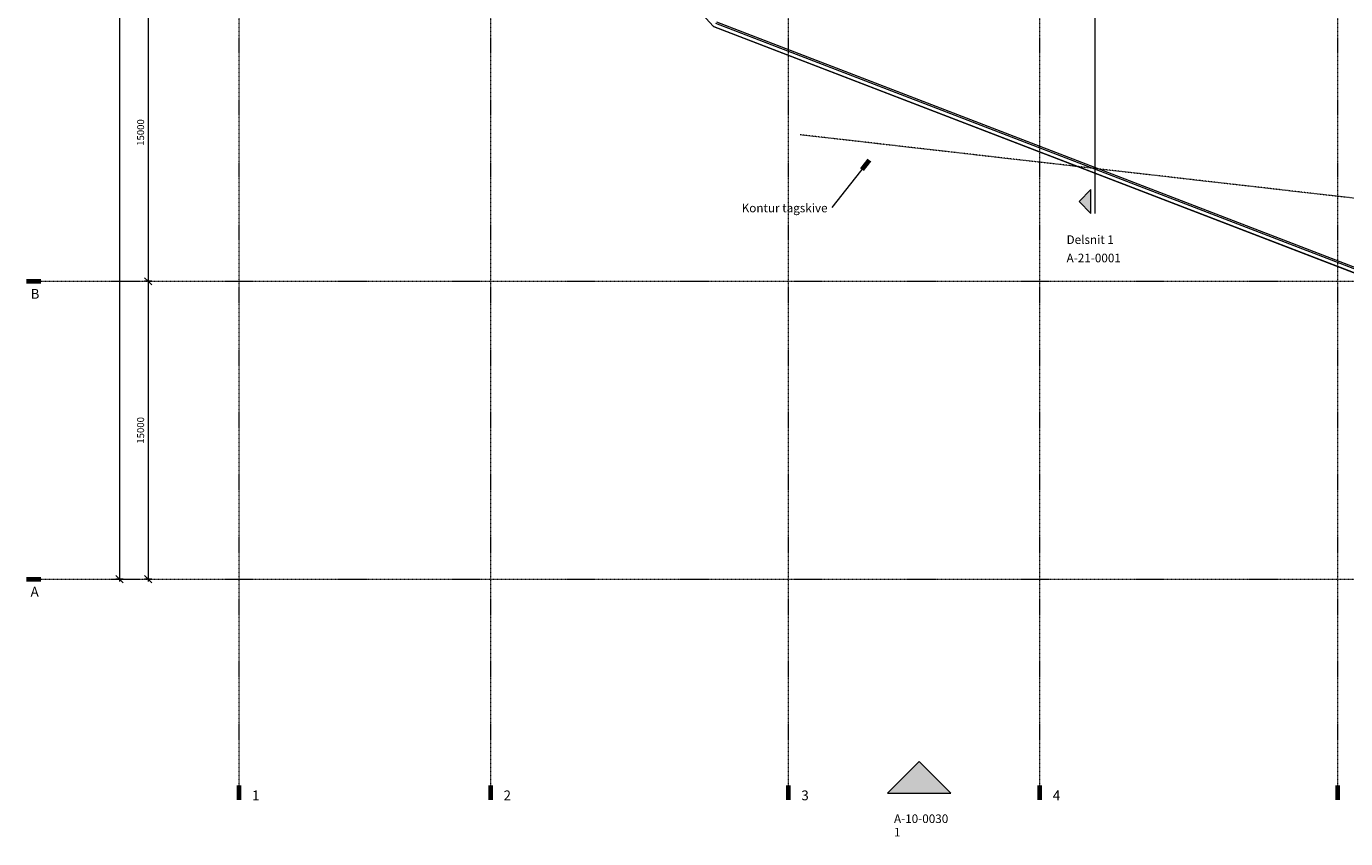
# Model space of a CAD drawing. Units: millimetres. Extents: x -20634 to 428504, y -144904 to 20003.
# Drawn here: x -10721 to 55740, y -144467 to -103562 of the extents above; entities that cross this region are included whole.
import ezdxf

# ---------------------------------------------------------------- set-up
doc = ezdxf.new("R2010")
doc.units = ezdxf.units.MM
doc.linetypes.add('Grid Line', pattern=[9.6, 5, -2, 0.6, -2])
doc.linetypes.add('Overhead', pattern=[4, 2, -2])
for name, color, linetype, lineweight in [('A-----DIP', 1, 'Continuous', 5), ('A-----DIP-200', 1, 'Continuous', 5), ('A-----SYP', 6, 'Continuous', 5), ('A-----TEP', 2, 'Continuous', 5), ('A-FLORHRM', 1, 'Continuous', 9), ('A-FLOROVM', 8, 'Overhead', 5), ('S-----TEP', 4, 'Continuous', 5), ('S-GRIDIDM', 1, 'Continuous', 5)]:
    doc.layers.add(name, color=color, linetype=linetype, lineweight=lineweight)
doc.dimstyles.new('Continuous_-_millimeter', dxfattribs={"dimscale": 304.8, "dimtxt": 1.181102, "dimasz": 0.18, "dimexe": 0.590551, "dimexo": 0.004921, "dimgap": 0.328084, "dimtad": 0, "dimtoh": 1, "dimdec": 0, "dimzin": 1, "dimdsep": 46, "dimtxsty": 'Standard', "dimtsz": 0.835165, "dimcen": 0.09, "dimdle": 0.393701, "dimazin": 0, "dimtfac": 1, "dimtdec": 0, "dimtix": 1, "dimtmove": 0, "dimatfit": 3, "dimfxl": 1, "dimtvp": 1, "dimtolj": 1, "dimtzin": 0, "dimarcsym": 0})

# ---------------------------------------------------------------- blocks, each defined once
blk = doc.blocks.new('Structure_UMS_rvt-1-A-00-2100 - _21_ Niveau 1 - Oversigtsplan')
at = {"layer": 'S-----TEP', "lineweight": 9}
blk.add_line((70182, -121074), (24062, -103348), dxfattribs=at)
blk = doc.blocks.new('Railing - Railing-8937162-A-00-2100 - _21_ Niveau 1 - Oversigtsplan')
at = {"layer": 'A-FLORHRM'}
for p, q in [((5722, -83737), (23899, -103570)), ((23904, -103562), (23899, -103570)), ((23899, -103570), (70157, -121349)), ((23904, -103562), (70158, -121340)), ((70180, -121161), (24005, -103414))]:
    blk.add_line(p, q, dxfattribs=at)
blk = doc.blocks.new('Grid - 2_5 mm Ariel-14683-A-00-2100 - _21_ Niveau 1 - Oversigtsplan')
at = {"layer": 'S-GRIDIDM', "lineweight": 70}
blk.add_line((0, 0), (0, 3.63), dxfattribs=at)
blk = doc.blocks.new('DIMBLOCK11-A-00-2100 - _21_ Niveau 1 - Oversigtsplan')
at = {"layer": 'A-----DIP-200'}
for p, q in [((-4585, -101400), (-4765, -101220)), ((-4405, -101400), (-4765, -101400)), ((-4585, -101400), (-4585, -116520)), ((-4585, -101400), (-4405, -101580)), ((-4585, -101400), (-4405, -101400)), ((-4585, -116400), (-4765, -116220)), ((-4405, -116400), (-4765, -116400)), ((-4585, -116400), (-4405, -116580)), ((-4585, -116400), (-4405, -116400))]:
    blk.add_line(p, q, dxfattribs=at)
at = {"layer": 'A-----DIP-200', "color": 0, "insert": (-5144, -109578), "char_height": 354.07, "width": 1628.31, "attachment_point": 1, "rotation": 90, "line_spacing_factor": 0.938532}
blk.add_mtext('\\fArial|b0|i0|c0|p34|;15000', dxfattribs=at)
blk = doc.blocks.new('DIMBLOCK12-A-00-2100 - _21_ Niveau 1 - Oversigtsplan')
at = {"layer": 'A-----DIP-200'}
for p, q in [((-4585, -116400), (-4765, -116220)), ((-4405, -116400), (-4765, -116400)), ((-4585, -116400), (-4585, -131520)), ((-4585, -116400), (-4405, -116580)), ((-4585, -116400), (-4405, -116400)), ((-4585, -131400), (-4765, -131220)), ((-4405, -131400), (-4765, -131400)), ((-4585, -131400), (-4405, -131580)), ((-4585, -131400), (-4405, -131400))]:
    blk.add_line(p, q, dxfattribs=at)
at = {"layer": 'A-----DIP-200', "color": 0, "insert": (-5144, -124578), "char_height": 354.07, "width": 1628.31, "attachment_point": 1, "rotation": 90, "line_spacing_factor": 0.938532}
blk.add_mtext('\\fArial|b0|i0|c0|p34|;15000', dxfattribs=at)
blk = doc.blocks.new('Section - detail no_sheet no-2881-A-00-2100 - _21_ Niveau 1 - Oversigtsplan')
at = {"layer": 'A-----SYP'}
blk.add_hatch(color=256, dxfattribs=at).paths.add_polyline_path([(6, 1), (0, 1), (3, 4)], flags=0)
at = {"layer": 'A-----SYP', "lineweight": 18}
for p, q in [((3, 4), (0, 1)), ((6, 1), (3, 4)), ((0, 1), (6, 1))]:
    blk.add_line(p, q, dxfattribs=at)
blk = doc.blocks.new('DIMBLOCK23-A-00-2100 - _21_ Niveau 1 - Oversigtsplan')
at = {"layer": 'A-----DIP-200'}
for p, q in [((-6032, 0), (-6212, 180)), ((-6032, 120), (-6032, -131520)), ((-5852, 0), (-6212, 0)), ((-6032, 0), (-5852, -180)), ((-6032, 0), (-5852, 0)), ((-6032, -131400), (-6212, -131220)), ((-5852, -131400), (-6212, -131400)), ((-6032, -131400), (-5852, -131580)), ((-6032, -131400), (-5852, -131400))]:
    blk.add_line(p, q, dxfattribs=at)
at = {"layer": 'A-----DIP-200', "color": 0, "insert": (-6591, -66514), "char_height": 354.07, "width": 1953.97, "attachment_point": 1, "rotation": 90, "line_spacing_factor": 0.938532}
blk.add_mtext('\\fArial|b0|i0|c0|p34|;131400', dxfattribs=at)
blk = doc.blocks.new('Elevation - Filled-V4417-A-00-2100 - _21_ Niveau 1 - Oversigtsplan')
at = {"layer": 'A-----SYP'}
blk.add_hatch(color=256, dxfattribs=at).paths.add_polyline_path([(8, 0), (-8, 0), (0, 8)], flags=0)
at = {"layer": 'A-----SYP', "lineweight": 18}
for p, q in [((0, 8), (-8, 0)), ((8, 0), (0, 8)), ((-8, 0), (8, 0))]:
    blk.add_line(p, q, dxfattribs=at)

msp = doc.modelspace()

# ---------------------------------------------------------------- linework, layer by layer
at = {"layer": 'A-----SYP'}
msp.add_line((43110.2, -63498.4), (43110.2, -112982.8), dxfattribs=at)
at = {"layer": 'A-----TEP', "color": 7}
msp.add_line((31737.7, -110301.8), (29861, -112684.5), dxfattribs=at)
at = {"layer": 'A-----TEP', "color": 20, "lineweight": 70}
msp.add_line((31737.7, -110301.8), (31366.4, -110773.2), dxfattribs=at)
at = {"layer": 'A-FLOROVM'}
msp.add_line((85219.9, -115540.8), (28262.1, -109022.3), dxfattribs=at)
at = {"layer": 'S-GRIDIDM', "linetype": 'Grid Line'}
for p, q in [((0, -142520.4), (0, 13845)), ((12670, -142520.4), (12670, 13845)), ((27670, -142520.4), (27670, 13845)), ((40340, -142520.4), (40340, 13845)), ((55340, -142520.4), (55340, 13845)), ((-10721, -116400), (147679, -116400)), ((-10721, -131400), (147679, -131400))]:
    msp.add_line(p, q, dxfattribs=at)

# ---------------------------------------------------------------- block references
at = {"lineweight": 5}
msp.add_blockref('Structure_UMS_rvt-1-A-00-2100 - _21_ Niveau 1 - Oversigtsplan', (0, 0), dxfattribs=at)
at = {"layer": 'A-----SYP', "lineweight": 18, "xscale": 199.9999999999999, "yscale": 199.9999999999999, "zscale": 199.9999999999999, "rotation": 89.99999999999947}
msp.add_blockref('Section - detail no_sheet no-2881-A-00-2100 - _21_ Niveau 1 - Oversigtsplan', (43110.2, -112982.8), dxfattribs=at)
at = {"layer": 'A-----SYP', "lineweight": 18, "xscale": 199.9999999999999, "yscale": 199.9999999999999, "zscale": 199.9999999999999}
msp.add_blockref('Elevation - Filled-V4417-A-00-2100 - _21_ Niveau 1 - Oversigtsplan', (34257.2, -142180), dxfattribs=at)
at = {"layer": 'A-FLORHRM', "lineweight": 5}
msp.add_blockref('Railing - Railing-8937162-A-00-2100 - _21_ Niveau 1 - Oversigtsplan', (0, 0), dxfattribs=at)
at = {"layer": 'S-GRIDIDM', "lineweight": 70, "xscale": 199.9999999999999, "yscale": 199.9999999999999, "zscale": 199.9999999999999, "rotation": 269.9999999999994}
for p in [(-10721, -116400), (-10721, -131400)]:
    msp.add_blockref('Grid - 2_5 mm Ariel-14683-A-00-2100 - _21_ Niveau 1 - Oversigtsplan', p, dxfattribs=at)
at = {"layer": 'S-GRIDIDM', "lineweight": 70, "xscale": 199.9999999999999, "yscale": 199.9999999999999, "zscale": 199.9999999999999}
for p in [(0, -142520.4), (12670, -142520.4), (27670, -142520.4), (40340, -142520.4), (55340, -142520.4)]:
    msp.add_blockref('Grid - 2_5 mm Ariel-14683-A-00-2100 - _21_ Niveau 1 - Oversigtsplan', p, dxfattribs=at)

# ---------------------------------------------------------------- texts
at = {"layer": 'A-----SYP', "char_height": 432.754, "attachment_point": 1, "line_spacing_factor": 0.938532}
for s, insert, width in [('\\fArial|b0|i0|c0|p34|;Delsnit 1', (41683.1, -114085.1), 2798.308), ('\\fArial|b0|i0|c0|p34|;A-21-0001', (41683.1, -115010.2), 3363.25)]:
    msp.add_mtext(s, dxfattribs=dict(at, insert=insert, width=width))
at = {"layer": 'A-----SYP', "insert": (32987.9, -143248.7), "char_height": 432.754, "width": 3363.25, "attachment_point": 1, "line_spacing_factor": 0.938532, "bg_fill": 3, "box_fill_scale": 1.25, "bg_fill_color": 0, "bg_fill_transparency": 0}
msp.add_mtext('\\fArial|b0|i0|c0|p34|;A-10-0030\\P1', dxfattribs=at)
at = {"layer": 'A-----TEP', "color": 7, "insert": (25314.4, -112492.1), "char_height": 432.754, "width": 4968.317, "attachment_point": 1, "line_spacing_factor": 0.938532}
msp.add_mtext('\\fArial|b0|i0|c0|p34|;Kontur tagskive', dxfattribs=at)
at = {"layer": 'S-GRIDIDM', "char_height": 491.766, "attachment_point": 1, "line_spacing_factor": 0.938532}
for s, insert, width in [('\\fArial|b0|i0|c0|p34|;B', (-10507.9, -116786.5), 546), ('\\fArial|b0|i0|c0|p34|;A', (-10507.9, -131786.5), 546), ('\\fArial|b0|i0|c0|p34|;1', (651.4, -142042.4), 456), ('\\fArial|b0|i0|c0|p34|;2', (13321.4, -142042.4), 456), ('\\fArial|b0|i0|c0|p34|;3', (28321.4, -142042.4), 456), ('\\fArial|b0|i0|c0|p34|;4', (40991.4, -142042.4), 456)]:
    msp.add_mtext(s, dxfattribs=dict(at, insert=insert, width=width))

# ---------------------------------------------------------------- dimensions: what is measured, and where the dimension line sits
at = {"layer": 'A-----DIP'}
for base, p1, p2, picture, middle in [((-6031.6, -131400), (-5777, 0), (-5777, -131400), 'DIMBLOCK23-A-00-2100 - _21_ Niveau 1 - Oversigtsplan', (-6391.6, -65700)), ((-4584.6, -116400), (-4330, -101400), (-4330, -116400), 'DIMBLOCK11-A-00-2100 - _21_ Niveau 1 - Oversigtsplan', (-4944.6, -108900)), ((-4584.6, -131400), (-4330, -116400), (-4330, -131400), 'DIMBLOCK12-A-00-2100 - _21_ Niveau 1 - Oversigtsplan', (-4944.6, -123900))]:
    dim = msp.add_linear_dim(base=base, p1=p1, p2=p2, angle=90, dimstyle='Continuous_-_millimeter', dxfattribs=at)
    dim.commit()
    dim.dimension.update_dxf_attribs({"geometry": picture, "text_midpoint": middle})

doc.saveas('drawing.dxf')
